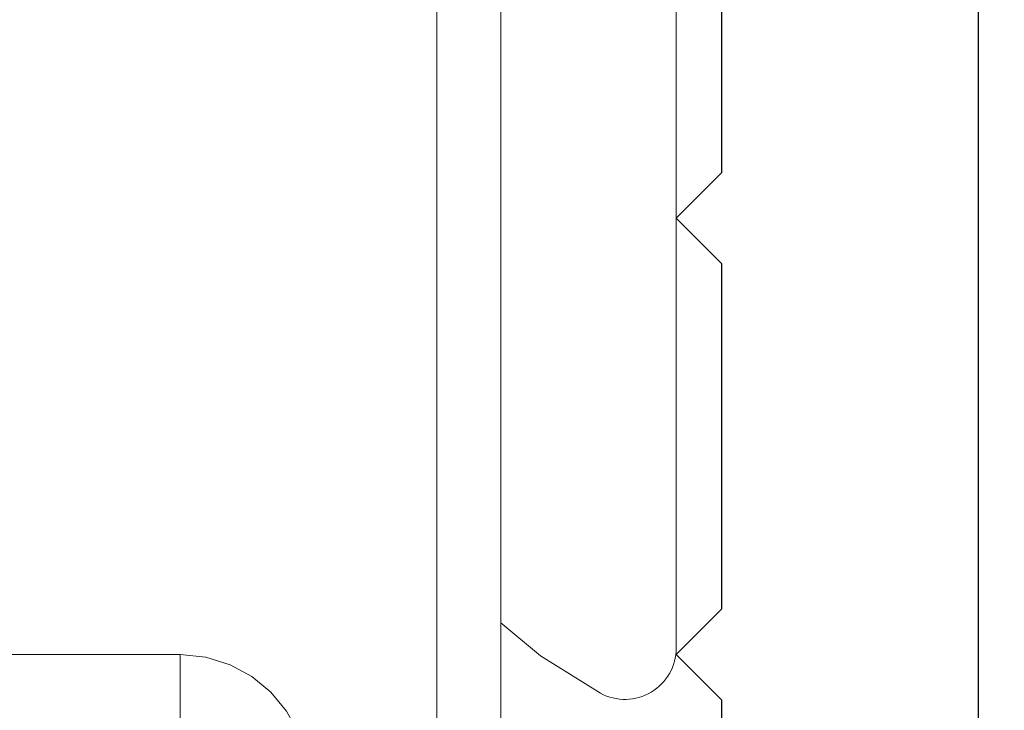
# Model space of a CAD drawing. Units: millimetres. Extents: x 0 to 1189, y 0 to 841.
# Drawn here: x 896 to 904, y 218 to 224 of the extents above; entities that cross this region are included whole.
import ezdxf
from ezdxf.xclip import XClip

# ---------------------------------------------------------------- set-up
doc = ezdxf.new("R2010")
doc.units = ezdxf.units.MM
doc.header["$XCLIPFRAME"] = 0
doc.layers.add('PERFIL_COMPONENTES', color=240, linetype='Continuous', lineweight=15)
doc.layers.add('PERFIL_PERFISC', color=4, linetype='Continuous', lineweight=25)

# ---------------------------------------------------------------- blocks, each defined once
blk = doc.blocks.new('SU-302')
for points in [[(-8.35, -2.3567), (8.3499, -2.3567), (8.349947, -2.356748, 0.414206), (8.549942, -2.556748), (8.549947, -2.556748, 0.414214), (8.749947, -2.356748), (8.75, -2.3567), (8.75, 0.234), (8.749947, 0.234016, -0.468126), (9.348464, 0.951641), (9.3485, 0.9517), (11.4853, 0.9517), (11.48528, 0.951641, 0.343494), (12.099947, 1.430398), (12.1, 1.4304), (12.1, 1.948), (12.099947, 1.948002, 0.343486), (11.4853, 2.426759), (11.4853, 2.4268), (8.7703, 2.4268), (8.770268, 2.426759, -0.343488), (8.155605, 2.905501), (8.1556, 2.9055), (6.6042, 13.2459)], [(6.4944, 5.661), (5.0874, 4.3404), (5.087344, 4.340426, 0.330871), (4.926556, 3.717314), (4.926556, 3.717314, 0.330871), (5.476784, 3.383592), (5.4768, 3.3836), (6.8002, 3.3836), (6.8002, -0.3536), (3.7536, -0.3536), (3.4001, 0), (3.0465, -0.3536), (0.3535, -0.3536), (0, 0), (-0.3536, -0.3536), (-3.0465, -0.3536), (-3.4001, 0), (-3.7536, -0.3536), (-6.8002, -0.3536)]]:
    blk.add_lwpolyline(points, format="xyb")
blk = doc.blocks.new('CONTRAFECHO 2.5')
for p, q in [((0, 5.2), (0, -5.2)), ((0.5, 5.2), (0.5, -5.2)), ((2.5, -3.9), (2.5, -3.4)), ((2.5, -3.4), (8, -3.4))]:
    blk.add_line(p, q)
blk.add_arc((2.5, -4.4), 1, 90.00005, 179.99995)
blk = doc.blocks.new('PAR-936PH')
for p, q in [((0, 3.349), (0, -3.349)), ((0.4424, 1.3996), (0, 1.3996))]:
    blk.add_line(p, q)
for centre, radius, start, end in [((1.4052, 0), 4.2044, 118.32434, 148.33124), ((-0.3999, 3.349), 0.3999, 0, 118.32434)]:
    blk.add_arc(centre, radius, start, end)
for points, knots in [([(0, 1.1811), (0.0238, 1.0987), (0.0472, 0.9947), (0.0902, 0.7635), (0.1084, 0.6395), (0.1514, 0.3618), (0.1749, 0.21), (0.2224, -0.0972), (0.2464, -0.2521), (0.2799, -0.4688), (0.2907, -0.5384), (0.3111, -0.6703), (0.3204, -0.7321), (0.3511, -0.9129), (0.3738, -1.0246), (0.4209, -1.2092), (0.4451, -1.2818), (0.4912, -1.377), (0.513, -1.3996), (0.5323, -1.3996)], [0, 0, 0, 0, 0.125, 0.125, 0.25, 0.25, 0.375, 0.375, 0.5, 0.5, 0.5625, 0.5625, 0.625, 0.625, 0.75, 0.75, 0.875, 0.875, 1, 1, 1, 1]), ([(0, -0.7123), (0.0025, -0.734), (0.0074, -0.7772), (0.0146, -0.8405), (0.0217, -0.9022), (0.0285, -0.9624), (0.0354, -1.0214), (0.0424, -1.0784), (0.0494, -1.1333), (0.0564, -1.1861), (0.0636, -1.2378), (0.0709, -1.2882), (0.0787, -1.3398), (0.0871, -1.3921), (0.0959, -1.4446), (0.1048, -1.4949), (0.1138, -1.5426), (0.1229, -1.5878), (0.1318, -1.6294), (0.1405, -1.6675), (0.1491, -1.7022), (0.1576, -1.7342), (0.1661, -1.7635), (0.1745, -1.7899), (0.1828, -1.8135), (0.1911, -1.8342), (0.1991, -1.8521), (0.2071, -1.867), (0.2148, -1.8791), (0.2224, -1.8883), (0.2297, -1.8947), (0.2368, -1.8986), (0.2439, -1.8999), (0.2511, -1.8984), (0.2589, -1.894), (0.2668, -1.8863), (0.2738, -1.8774), (0.2782, -1.8698), (0.2799, -1.8669)], [0, 0, 0, 0, 0.027097, 0.053976, 0.080621, 0.107028, 0.13353, 0.160275, 0.1857, 0.211315, 0.237104, 0.263053, 0.289146, 0.319349, 0.349697, 0.380165, 0.410725, 0.441351, 0.472015, 0.500937, 0.529846, 0.558717, 0.587528, 0.616256, 0.644879, 0.673375, 0.701722, 0.729902, 0.757892, 0.785181, 0.812254, 0.839093, 0.865683, 0.894409, 0.923423, 0.952705, 0.982237, 1, 1, 1, 1])]:
    blk.add_open_spline(points, degree=3, knots=knots)

msp = doc.modelspace()

# ---------------------------------------------------------------- block references
at = {"layer": 'PERFIL_COMPONENTES'}
ref = msp.add_blockref('CONTRAFECHO 2.5', (899.7528, 222.284), dxfattribs=dict(at, xscale=-1))
XClip(ref).set_block_clipping_path([(15.2916733105, 1.6998711736), (15.2916733105, 7.4932253609), (-3.8741839299, 7.4932253609), (-3.8741839299, -7.4589998026), (15.2916462975, -6.6829330246), (15.2916049858, -0.300065947), (5.5764561022, -0.3001777359), (5.5764431573, 1.6998711736)])
ref = msp.add_blockref('PAR-936PH', (901.1185, 222.284), dxfattribs=dict(at, xscale=-1, rotation=180))
XClip(ref).set_block_clipping_path([(-1.3657181279, -4.2637434901), (0, 5.5404909968)])
at = {"layer": 'PERFIL_PERFISC', "rotation": 90}
msp.add_blockref('SU-302', (901.1185, 222.284), dxfattribs=at)

doc.saveas('drawing.dxf')
